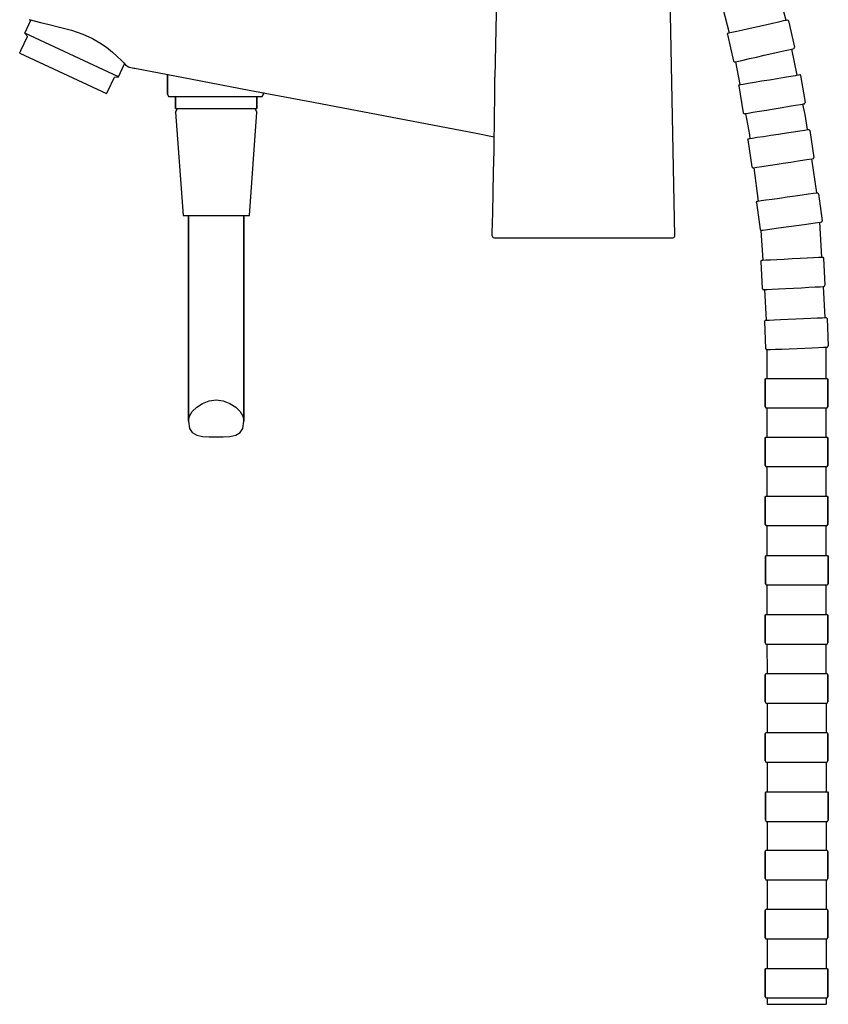
# Model space of a CAD drawing. Extents: x 0 to 228, y 0 to 507.
# Drawn here: x 8 to 227, y 0 to 267 of the extents above; entities that cross this region are included whole.
import ezdxf

# ---------------------------------------------------------------- set-up
doc = ezdxf.new("R2010")
doc.units = 0
doc.header["$MEASUREMENT"] = 0

msp = doc.modelspace()

# ---------------------------------------------------------------- linework, layer by layer
for p, q in [((137.65, 283.2), (137.1, 251.08)), ((185.82, 208), (184.37, 283.21)), ((214.09, 273.29), (215.89, 266.49)), ((198.88, 269.67), (200.57, 263.04)), ((9.74, 263), (11.37, 266.5)), ((10.88, 266.63), (11.22, 266.54)), ((11.06, 266.58), (11.37, 266.5)), ((11.06, 266.58), (11.37, 266.5)), ((11.22, 266.54), (12.24, 266.27)), ((12.24, 266.27), (13.96, 265.83)), ((13.96, 265.83), (16.28, 265.28)), ((16.28, 265.28), (19.1, 264.63)), ((19.1, 264.63), (22.31, 263.79)), ((204.28, 263.88), (206.2, 264.31)), ((206.2, 264.31), (208.29, 264.78)), ((208.29, 264.78), (210.38, 265.25)), ((210.38, 265.25), (212.3, 265.68)), ((212.3, 265.68), (214, 266.06)), ((214, 266.06), (215.29, 266.36)), ((215.29, 266.36), (216.09, 266.53)), ((216.09, 266.53), (216.38, 266.6)), ((216.38, 266.6), (216.65, 266.35)), ((216.65, 266.35), (218.27, 259.14)), ((8.65, 258.31), (10.4, 262.06)), ((9.74, 263), (9.77, 262.96)), ((9.74, 263), (9.77, 262.96)), ((35.11, 251.17), (9.74, 263)), ((9.76, 262.97), (9.81, 262.89)), ((9.81, 262.89), (9.91, 262.76)), ((9.91, 262.76), (10, 262.63)), ((10, 262.63), (10.12, 262.46)), ((10.12, 262.46), (10.25, 262.27)), ((10.25, 262.27), (10.4, 262.06)), ((22.31, 263.79), (25.38, 262.72)), ((25.38, 262.72), (28.06, 261.53)), ((28.06, 261.53), (30.07, 260.38)), ((200.07, 262.61), (200.2, 262.96)), ((200.07, 262.61), (201.69, 255.41)), ((200.2, 262.96), (200.5, 263.02)), ((200.5, 263.02), (201.29, 263.2)), ((200.5, 263.02), (200.57, 263.04)), ((201.29, 263.2), (202.59, 263.5)), ((202.59, 263.5), (204.28, 263.88)), ((30.07, 260.38), (31.85, 259.13)), ((31.85, 259.13), (33.44, 257.83)), ((218.14, 258.8), (218.27, 259.14)), ((8.32, 257.58), (8.38, 257.71)), ((8.32, 257.58), (31.88, 246.6)), ((8.38, 257.71), (8.47, 257.92)), ((8.47, 257.92), (8.52, 258.01)), ((8.52, 258.01), (8.57, 258.13)), ((8.57, 258.13), (8.61, 258.21)), ((8.57, 258.13), (8.61, 258.21)), ((8.61, 258.21), (8.65, 258.31)), ((33.44, 257.83), (34.76, 256.65)), ((34.76, 256.65), (35.8, 255.64)), ((206.03, 256.07), (207.96, 256.5)), ((207.96, 256.5), (210.05, 256.97)), ((210.05, 256.97), (212.14, 257.45)), ((212.14, 257.45), (214.06, 257.88)), ((214.06, 257.88), (215.75, 258.26)), ((215.75, 258.26), (217.05, 258.55)), ((217.05, 258.55), (217.84, 258.73)), ((217.48, 258.65), (218.89, 251.59)), ((217.84, 258.73), (218.14, 258.8)), ((35.11, 251.17), (36.74, 254.66)), ((35.8, 255.64), (36.53, 254.89)), ((36.53, 254.89), (36.97, 254.42)), ((36.74, 254.66), (36.97, 254.42)), ((36.97, 254.42), (37.11, 254.26)), ((37.11, 254.26), (37.79, 253.8)), ((37.79, 253.8), (37.98, 253.76)), ((37.98, 253.76), (39.25, 253.52)), ((39.25, 253.52), (39.53, 253.47)), ((201.69, 255.41), (201.95, 255.15)), ((201.95, 255.15), (202.25, 255.22)), ((202.25, 255.22), (203.05, 255.4)), ((202.27, 255.22), (203.45, 249.02)), ((203.05, 255.4), (204.34, 255.69)), ((204.34, 255.69), (206.03, 256.07)), ((32.08, 247.03), (33.96, 251.07)), ((33.96, 251.07), (34.03, 251.07)), ((33.96, 251.07), (34.03, 251.07)), ((34.03, 251.07), (35.05, 251.16)), ((35.05, 251.16), (35.11, 251.17)), ((39.53, 253.47), (55.01, 250.52)), ((48.35, 251.81), (48.35, 246.41)), ((48.35, 246.41), (48.35, 251.81)), ((137.09, 249.29), (137.1, 251.08)), ((213.58, 250.71), (215.53, 251.03)), ((215.53, 251.03), (217.24, 251.32)), ((217.24, 251.32), (218.55, 251.53)), ((218.55, 251.53), (219.35, 251.67)), ((218.89, 251.59), (219.35, 251.67)), ((219.35, 251.67), (219.66, 251.72)), ((219.66, 251.72), (219.91, 251.45)), ((219.91, 251.45), (221.12, 244.16)), ((55.01, 250.52), (70.49, 247.56)), ((137.07, 247.15), (137.09, 249.29)), ((203.14, 248.66), (203.29, 249)), ((203.14, 248.66), (204.35, 241.38)), ((203.29, 249), (203.59, 249.05)), ((203.29, 249), (203.45, 249.02)), ((203.59, 249.05), (204.39, 249.18)), ((204.39, 249.18), (205.7, 249.4)), ((205.7, 249.4), (207.41, 249.68)), ((207.41, 249.68), (209.36, 250.01)), ((209.36, 250.01), (211.47, 250.36)), ((211.47, 250.36), (213.58, 250.71)), ((31.88, 246.6), (31.94, 246.72)), ((31.94, 246.72), (32.03, 246.93)), ((32.03, 246.93), (32.08, 247.03)), ((32.08, 247.03), (32.13, 247.14)), ((48.35, 246.41), (48.66, 245.81)), ((48.66, 245.81), (49.13, 245.81)), ((49.13, 245.81), (50.38, 245.81)), ((50.38, 245.81), (52.41, 245.81)), ((50.57, 242.57), (50.57, 245.81)), ((50.57, 245.81), (50.57, 242.57)), ((52.41, 245.81), (55.06, 245.81)), ((55.06, 245.81), (58.07, 245.81)), ((58.07, 245.81), (61.35, 245.81)), ((61.35, 245.81), (64.63, 245.81)), ((64.63, 245.81), (67.64, 245.81)), ((67.64, 245.81), (70.29, 245.81)), ((70.29, 245.81), (72.32, 245.81)), ((70.49, 247.56), (85.97, 244.61)), ((72.32, 245.81), (73.57, 245.81)), ((72.57, 242.57), (72.57, 245.81)), ((72.57, 245.81), (73.57, 245.81)), ((72.57, 245.81), (72.57, 242.57)), ((73.57, 245.81), (74.04, 245.81)), ((74.04, 245.81), (74.35, 246.41)), ((74.35, 246.9), (74.35, 246.41)), ((74.35, 246.41), (74.35, 246.9)), ((137.04, 244.71), (137.07, 247.15)), ((85.97, 244.61), (86.51, 244.51)), ((86.51, 244.51), (131.57, 235.91)), ((137, 241.43), (137.04, 244.71)), ((214.9, 242.82), (216.84, 243.14)), ((216.84, 243.14), (218.55, 243.42)), ((218.55, 243.42), (219.86, 243.64)), ((219.86, 243.64), (220.67, 243.78)), ((220.47, 243.74), (220.67, 243.78)), ((220.47, 243.74), (221.04, 240.9)), ((220.67, 243.78), (220.97, 243.83)), ((220.97, 243.83), (221.12, 244.16)), ((50.57, 241.57), (51.07, 242.57)), ((50.57, 242.57), (50.96, 242.57)), ((50.57, 241.57), (52.57, 213.57)), ((50.96, 242.57), (52.06, 242.57)), ((50.96, 242.57), (51.07, 242.57)), ((52.06, 242.57), (53.8, 242.57)), ((53.8, 242.57), (56.1, 242.57)), ((56.1, 242.57), (58.75, 242.57)), ((58.75, 242.57), (61.57, 242.57)), ((61.57, 242.57), (64.38, 242.57)), ((64.38, 242.57), (67.04, 242.57)), ((67.04, 242.57), (69.33, 242.57)), ((69.33, 242.57), (71.08, 242.57)), ((70.57, 213.57), (72.57, 241.57)), ((71.08, 242.57), (72.18, 242.57)), ((72.07, 242.57), (72.18, 242.57)), ((72.07, 242.57), (72.57, 241.57)), ((72.18, 242.57), (72.57, 242.57)), ((136.95, 237.79), (137, 241.43)), ((204.35, 241.38), (204.6, 241.11)), ((204.6, 241.11), (204.9, 241.16)), ((204.9, 241.16), (205.71, 241.29)), ((204.94, 241.16), (206.04, 235.39)), ((205.71, 241.29), (207.01, 241.51)), ((207.01, 241.51), (208.73, 241.79)), ((208.73, 241.79), (210.67, 242.11)), ((210.67, 242.11), (212.78, 242.47)), ((212.78, 242.47), (214.9, 242.82)), ((221.04, 240.9), (221.66, 236.81)), ((136.9, 234.51), (136.95, 237.79)), ((131.57, 235.91), (136.9, 234.89)), ((136.9, 234.51), (136.9, 234.89)), ((206.04, 235.39), (206.17, 234.43)), ((208.17, 234.74), (209.89, 235)), ((209.89, 235), (211.84, 235.3)), ((211.84, 235.3), (213.95, 235.62)), ((213.95, 235.62), (216.07, 235.95)), ((216.07, 235.95), (218.02, 236.25)), ((218.02, 236.25), (219.73, 236.51)), ((219.73, 236.51), (221.05, 236.71)), ((221.05, 236.71), (221.85, 236.84)), ((221.66, 236.81), (221.85, 236.84)), ((221.85, 236.84), (222.15, 236.88)), ((222.15, 236.88), (222.4, 236.61)), ((222.4, 236.61), (223.52, 229.31)), ((136.84, 231.03), (136.9, 234.51)), ((205.6, 234.03), (205.75, 234.36)), ((205.6, 234.03), (206.72, 226.73)), ((205.75, 234.36), (206.06, 234.41)), ((206.06, 234.41), (206.86, 234.54)), ((206.06, 234.41), (206.17, 234.43)), ((206.86, 234.54), (208.17, 234.74)), ((136.73, 225.42), (136.84, 231.03)), ((209.39, 226.83), (211.1, 227.09)), ((211.1, 227.09), (213.05, 227.39)), ((213.05, 227.39), (215.17, 227.72)), ((215.17, 227.72), (217.29, 228.04)), ((217.29, 228.04), (219.24, 228.34)), ((219.24, 228.34), (220.95, 228.61)), ((220.95, 228.61), (222.26, 228.81)), ((222.26, 228.81), (223.07, 228.93)), ((222.86, 228.9), (224.26, 219.69)), ((223.07, 228.93), (223.37, 228.98)), ((223.37, 228.98), (223.52, 229.31)), ((136.62, 219.66), (136.73, 225.42)), ((206.72, 226.73), (206.97, 226.46)), ((206.97, 226.46), (207.27, 226.5)), ((206.97, 226.46), (207.23, 226.5)), ((207.23, 226.5), (208.43, 217.47)), ((207.27, 226.5), (208.08, 226.63)), ((208.08, 226.63), (209.39, 226.83)), ((136.5, 214.25), (136.62, 219.66)), ((216.29, 218.58), (218.41, 218.87)), ((218.41, 218.87), (220.37, 219.15)), ((220.37, 219.15), (222.08, 219.39)), ((222.08, 219.39), (223.4, 219.57)), ((223.4, 219.57), (224.21, 219.69)), ((224.21, 219.69), (224.51, 219.73)), ((224.26, 219.69), (224.51, 219.73)), ((224.51, 219.73), (224.75, 219.45)), ((224.75, 219.45), (225.78, 212.14)), ((207.92, 217.09), (208.08, 217.42)), ((207.92, 217.09), (208.94, 209.78)), ((208.08, 217.42), (208.38, 217.47)), ((208.38, 217.47), (209.19, 217.58)), ((209.19, 217.58), (210.5, 217.76)), ((210.5, 217.76), (212.22, 218)), ((212.22, 218), (214.17, 218.28)), ((214.17, 218.28), (216.29, 218.58)), ((52.57, 213.57), (52.87, 213.57)), ((52.87, 213.57), (53.77, 213.57)), ((53.77, 213.57), (55.17, 213.57)), ((53.77, 213.57), (54.07, 213.57)), ((54.07, 213.57), (54.07, 157.84)), ((54.07, 213.57), (54.37, 213.57)), ((54.07, 157.84), (54.07, 213.57)), ((54.37, 213.57), (55.07, 213.57)), ((55.07, 213.57), (56.27, 213.57)), ((55.17, 213.57), (57.07, 213.57)), ((56.27, 213.57), (57.87, 213.57)), ((57.07, 213.57), (59.27, 213.57)), ((57.87, 213.57), (59.67, 213.57)), ((59.27, 213.57), (61.57, 213.57)), ((59.67, 213.57), (61.57, 213.57)), ((61.57, 213.57), (63.47, 213.57)), ((61.57, 213.57), (63.87, 213.57)), ((63.47, 213.57), (65.27, 213.57)), ((63.87, 213.57), (66.07, 213.57)), ((65.27, 213.57), (66.87, 213.57)), ((66.07, 213.57), (67.97, 213.57)), ((66.87, 213.57), (68.07, 213.57)), ((67.97, 213.57), (69.37, 213.57)), ((68.07, 213.57), (68.77, 213.57)), ((68.77, 213.57), (69.07, 213.57)), ((69.07, 157.84), (69.07, 213.57)), ((69.07, 213.57), (69.07, 157.84)), ((69.07, 213.57), (69.37, 213.57)), ((69.37, 213.57), (70.27, 213.57)), ((70.27, 213.57), (70.57, 213.57)), ((136.38, 208.88), (136.5, 214.25)), ((136.38, 208.88), (136.5, 214.25)), ((217.4, 210.65), (219.53, 210.95)), ((219.53, 210.95), (221.48, 211.23)), ((221.48, 211.23), (223.2, 211.47)), ((223.2, 211.47), (224.51, 211.65)), ((224.51, 211.65), (225.32, 211.76)), ((225.02, 211.72), (225.57, 202.27)), ((225.02, 211.72), (225.57, 202.27)), ((225.32, 211.76), (225.62, 211.81)), ((225.62, 211.81), (225.78, 212.14)), ((136.36, 208), (136.38, 208.8)), ((136.36, 208), (136.38, 208.8)), ((208.94, 209.78), (209.19, 209.5)), ((209.18, 209.52), (209.64, 201.45)), ((209.19, 209.5), (209.49, 209.54)), ((209.49, 209.54), (209.75, 209.58)), ((209.75, 209.58), (211.61, 209.84)), ((211.61, 209.84), (213.33, 210.08)), ((213.33, 210.08), (215.28, 210.36)), ((215.28, 210.36), (217.4, 210.65)), ((136.36, 208), (136.43, 207.75)), ((136.36, 208), (136.43, 207.75)), ((136.36, 208), (136.43, 207.75)), ((136.43, 207.75), (136.61, 207.56)), ((136.61, 207.56), (136.86, 207.49)), ((136.86, 207.49), (137.06, 207.49)), ((136.86, 207.49), (137.17, 207.49)), ((136.86, 207.49), (137.09, 207.49)), ((136.86, 207.49), (137.17, 207.49)), ((136.89, 207.49), (137.52, 207.49)), ((136.89, 207.49), (137.52, 207.49)), ((137.06, 207.49), (137.73, 207.49)), ((137.09, 207.49), (138.07, 207.49)), ((137.17, 207.49), (138.13, 207.49)), ((137.17, 207.49), (138.13, 207.49)), ((137.52, 207.49), (139.02, 207.49)), ((137.52, 207.49), (139.02, 207.49)), ((137.73, 207.49), (138.86, 207.49)), ((137.73, 207.49), (138.86, 207.49)), ((138.07, 207.49), (139.87, 207.49)), ((138.07, 207.49), (139.87, 207.49)), ((138.13, 207.49), (140.01, 207.49)), ((138.13, 207.49), (140.01, 207.49)), ((138.86, 207.49), (140.76, 207.49)), ((139.02, 207.49), (141.25, 207.49)), ((139.02, 207.49), (141.25, 207.49)), ((139.86, 207.49), (140.27, 207.49)), ((139.86, 207.49), (140.35, 207.49)), ((139.86, 207.49), (140.35, 207.49)), ((139.86, 207.49), (140.27, 207.49)), ((139.87, 207.49), (142.41, 207.49)), ((140.01, 207.49), (142.64, 207.49)), ((140.27, 207.49), (141.48, 207.49)), ((140.35, 207.49), (141.78, 207.49)), ((140.76, 207.49), (143.21, 207.49)), ((141.25, 207.49), (144.19, 207.49)), ((141.25, 207.49), (144.19, 207.49)), ((141.48, 207.49), (143.44, 207.49)), ((141.48, 207.49), (143.44, 207.49)), ((141.78, 207.49), (144.09, 207.49)), ((142.41, 207.49), (145.61, 207.49)), ((142.64, 207.49), (145.92, 207.49)), ((143.21, 207.49), (146.61, 207.49)), ((143.21, 207.49), (144.09, 207.49)), ((143.44, 207.49), (146.07, 207.49)), ((143.44, 207.49), (144.09, 207.49)), ((144.09, 207.49), (147.18, 207.49)), ((144.09, 207.49), (147.18, 207.49)), ((144.19, 207.49), (147.75, 207.49)), ((144.19, 207.49), (147.75, 207.49)), ((145.61, 207.49), (149.39, 207.49)), ((145.92, 207.49), (149.75, 207.49)), ((146.07, 207.49), (149.29, 207.49)), ((146.61, 207.49), (150.52, 207.49)), ((147.18, 207.49), (150.9, 207.49)), ((147.18, 207.49), (149.29, 207.49)), ((147.75, 207.49), (151.78, 207.49)), ((147.75, 207.49), (151.78, 207.49)), ((147.75, 207.49), (149.29, 207.49)), ((149.29, 207.49), (152.95, 207.49)), ((149.39, 207.49), (153.58, 207.49)), ((149.39, 207.49), (153.58, 207.49)), ((149.75, 207.49), (153.96, 207.49)), ((149.75, 207.49), (153.7, 207.49)), ((150.52, 207.49), (153.7, 207.49)), ((151.78, 207.49), (156.15, 207.49)), ((151.78, 207.49), (156.15, 207.49)), ((152.95, 207.49), (156.93, 207.49)), ((153.58, 207.49), (158.04, 207.49)), ((153.58, 207.49), (158.04, 207.49)), ((153.7, 207.49), (157.02, 207.49)), ((153.96, 207.49), (158.42, 207.49)), ((153.96, 207.49), (158.42, 207.49)), ((156.15, 207.49), (160.69, 207.49)), ((156.15, 207.49), (160.69, 207.49)), ((156.93, 207.49), (161.06, 207.49)), ((157.02, 207.49), (161.1, 207.49)), ((158.04, 207.49), (162.61, 207.49)), ((158.04, 207.49), (162.23, 207.49)), ((158.42, 207.49), (161.1, 207.49)), ((160.69, 207.49), (165.25, 207.49)), ((160.69, 207.49), (165.25, 207.49)), ((161.06, 207.49), (164.58, 207.49)), ((161.1, 207.49), (164.49, 207.49)), ((161.1, 207.49), (162.23, 207.49)), ((162.23, 207.49), (166.17, 207.49)), ((162.61, 207.49), (167.12, 207.49)), ((164.49, 207.49), (167.82, 207.49)), ((164.58, 207.49), (168, 207.49)), ((165.25, 207.49), (169.66, 207.49)), ((165.25, 207.49), (169.66, 207.49)), ((166.17, 207.49), (169.97, 207.49)), ((167.12, 207.49), (171.42, 207.49)), ((167.82, 207.49), (172.05, 207.49)), ((168, 207.49), (171.23, 207.49)), ((169.66, 207.49), (173.76, 207.49)), ((169.66, 207.49), (173.76, 207.49)), ((169.66, 207.49), (171.23, 207.49)), ((169.97, 207.49), (174.04, 207.49)), ((171.42, 207.49), (175.35, 207.49)), ((171.42, 207.49), (175.35, 207.49)), ((172.05, 207.49), (175.9, 207.49)), ((173.76, 207.49), (177.41, 207.49)), ((173.76, 207.49), (177.41, 207.49)), ((174.04, 207.49), (177.64, 207.49)), ((175.35, 207.49), (178.77, 207.49)), ((175.9, 207.49), (179.23, 207.49)), ((177.41, 207.49), (180.47, 207.49)), ((177.41, 207.49), (180.47, 207.49)), ((177.41, 207.49), (179.23, 207.49)), ((177.64, 207.49), (180.67, 207.49)), ((178.77, 207.49), (181.56, 207.49)), ((179.23, 207.49), (181.92, 207.49)), ((179.23, 207.49), (181.92, 207.49)), ((180.47, 207.49), (182.85, 207.49)), ((180.47, 207.49), (182.85, 207.49)), ((180.67, 207.49), (183, 207.49)), ((181.56, 207.49), (183.62, 207.49)), ((181.56, 207.49), (183.62, 207.49)), ((181.92, 207.49), (183.71, 207.49)), ((181.92, 207.49), (183.71, 207.49)), ((182.85, 207.49), (184.21, 207.49)), ((182.85, 207.49), (184.21, 207.49)), ((183, 207.49), (184.21, 207.49)), ((183.62, 207.49), (184.79, 207.49)), ((183.62, 207.49), (184.79, 207.49)), ((183.71, 207.49), (184.85, 207.49)), ((183.71, 207.49), (184.85, 207.49)), ((184.21, 207.49), (184.99, 207.49)), ((184.21, 207.49), (185.04, 207.49)), ((184.21, 207.49), (185.04, 207.49)), ((184.21, 207.49), (184.85, 207.49)), ((184.79, 207.49), (185.3, 207.49)), ((184.79, 207.49), (185.3, 207.49)), ((184.85, 207.49), (185.33, 207.49)), ((184.85, 207.49), (185.33, 207.49)), ((184.99, 207.49), (185.32, 207.49)), ((185.04, 207.49), (185.33, 207.49)), ((185.04, 207.49), (185.33, 207.49)), ((185.33, 207.49), (185.58, 207.56)), ((185.58, 207.56), (185.76, 207.75)), ((185.76, 207.75), (185.82, 208)), ((185.76, 207.75), (185.82, 208)), ((185.76, 207.75), (185.82, 208)), ((209.14, 201.11), (209.33, 201.43)), ((209.14, 201.11), (209.52, 193.74)), ((209.33, 201.43), (209.64, 201.45)), ((209.64, 201.45), (210.45, 201.49)), ((210.45, 201.49), (211.77, 201.56)), ((211.77, 201.56), (213.51, 201.65)), ((213.51, 201.65), (215.48, 201.75)), ((215.48, 201.75), (217.61, 201.86)), ((217.61, 201.86), (219.75, 201.97)), ((219.75, 201.97), (221.72, 202.07)), ((221.72, 202.07), (223.45, 202.16)), ((223.45, 202.16), (224.78, 202.23)), ((224.78, 202.23), (225.59, 202.27)), ((225.59, 202.27), (225.9, 202.29)), ((225.9, 202.29), (226.12, 201.99)), ((226.12, 201.99), (226.5, 194.62)), ((209.52, 193.74), (209.74, 193.44)), ((209.74, 193.44), (210.05, 193.46)), ((210.05, 193.46), (210.86, 193.5)), ((210.09, 193.46), (210.56, 185.18)), ((210.09, 193.46), (210.56, 185.18)), ((210.86, 193.5), (212.19, 193.57)), ((212.19, 193.57), (213.92, 193.66)), ((213.92, 193.66), (215.89, 193.76)), ((215.89, 193.76), (218.03, 193.87)), ((218.03, 193.87), (220.17, 193.98)), ((220.17, 193.98), (222.14, 194.08)), ((222.14, 194.08), (223.87, 194.17)), ((223.87, 194.17), (225.19, 194.24)), ((225.19, 194.24), (226.01, 194.28)), ((226.01, 194.28), (226.31, 194.3)), ((226.03, 194.28), (226.52, 185.88)), ((226.03, 194.28), (226.52, 185.88)), ((226.31, 194.3), (226.5, 194.62)), ((210.11, 184.86), (210.3, 185.17)), ((210.11, 184.86), (210.43, 177.48)), ((210.3, 185.17), (210.61, 185.19)), ((210.3, 185.17), (210.56, 185.18)), ((210.61, 185.19), (211.42, 185.22)), ((211.42, 185.22), (212.75, 185.28)), ((212.75, 185.28), (214.48, 185.35)), ((214.48, 185.35), (216.45, 185.44)), ((216.45, 185.44), (218.59, 185.53)), ((218.59, 185.53), (220.73, 185.62)), ((220.73, 185.62), (222.7, 185.71)), ((222.7, 185.71), (224.43, 185.79)), ((224.43, 185.79), (225.76, 185.84)), ((225.76, 185.84), (226.57, 185.88)), ((226.52, 185.88), (226.57, 185.88)), ((226.57, 185.88), (226.88, 185.89)), ((226.88, 185.89), (227.1, 185.59)), ((227.1, 185.59), (227.42, 178.22)), ((210.43, 177.48), (210.65, 177.18)), ((210.65, 177.18), (210.96, 177.19)), ((210.74, 177.18), (210.75, 169.4)), ((210.74, 177.18), (210.75, 169.4)), ((210.96, 177.19), (211.77, 177.23)), ((211.77, 177.23), (213.1, 177.29)), ((213.1, 177.29), (214.83, 177.36)), ((214.83, 177.36), (216.8, 177.45)), ((216.8, 177.45), (218.94, 177.54)), ((218.94, 177.54), (221.08, 177.63)), ((221.08, 177.63), (223.05, 177.72)), ((223.05, 177.72), (224.78, 177.79)), ((224.78, 177.79), (226.1, 177.85)), ((226.1, 177.85), (226.92, 177.89)), ((226.74, 177.88), (226.92, 177.89)), ((226.74, 177.88), (226.75, 169.4)), ((226.74, 177.88), (226.75, 169.4)), ((226.92, 177.89), (227.23, 177.9)), ((227.23, 177.9), (227.42, 178.22)), ((210.33, 169.09), (210.53, 169.4)), ((210.33, 161.7), (210.33, 169.09)), ((210.33, 169.09), (210.33, 161.7)), ((210.53, 169.4), (210.84, 169.4)), ((210.84, 169.4), (211.65, 169.4)), ((211.65, 169.4), (212.98, 169.4)), ((212.98, 169.4), (214.71, 169.4)), ((214.71, 169.4), (216.69, 169.4)), ((216.69, 169.4), (218.83, 169.4)), ((218.83, 169.4), (220.97, 169.4)), ((220.97, 169.4), (222.94, 169.4)), ((222.94, 169.4), (224.68, 169.4)), ((224.68, 169.4), (226, 169.4)), ((226, 169.4), (226.82, 169.4)), ((226.82, 169.4), (227.12, 169.4)), ((227.12, 169.4), (227.33, 169.09)), ((227.33, 169.09), (227.33, 161.7)), ((227.33, 161.7), (227.33, 169.09)), ((57.87, 162.63), (59.67, 163.35)), ((59.67, 163.35), (61.57, 163.57)), ((61.57, 163.57), (63.47, 163.35)), ((63.47, 163.35), (65.27, 162.63)), ((54.37, 159.18), (55.07, 160.38)), ((55.07, 160.38), (56.27, 161.58)), ((56.27, 161.58), (57.87, 162.63)), ((65.27, 162.63), (66.87, 161.58)), ((66.87, 161.58), (68.07, 160.38)), ((68.07, 160.38), (68.77, 159.18)), ((210.33, 161.7), (210.53, 161.4)), ((210.53, 161.4), (210.84, 161.4)), ((210.53, 161.4), (210.76, 161.4)), ((210.76, 161.4), (210.76, 153.5)), ((210.76, 161.4), (210.76, 153.5)), ((210.84, 161.4), (211.65, 161.4)), ((211.65, 161.4), (212.98, 161.4)), ((212.98, 161.4), (214.71, 161.4)), ((214.71, 161.4), (216.69, 161.4)), ((216.69, 161.4), (218.83, 161.4)), ((218.83, 161.4), (220.97, 161.4)), ((220.97, 161.4), (222.94, 161.4)), ((222.94, 161.4), (224.68, 161.4)), ((224.68, 161.4), (226, 161.4)), ((226, 161.4), (226.82, 161.4)), ((226.75, 161.4), (226.76, 153.5)), ((226.75, 161.4), (226.82, 161.4)), ((226.82, 161.4), (227.12, 161.4)), ((227.12, 161.4), (227.33, 161.7)), ((54.07, 157.84), (54.37, 159.18)), ((54.07, 157.84), (54.37, 155.85)), ((68.77, 159.18), (69.07, 157.84)), ((68.77, 155.85), (69.07, 157.84)), ((54.37, 155.85), (55.07, 154.72)), ((68.07, 154.72), (68.77, 155.85)), ((55.07, 154.72), (56.27, 154.05)), ((56.27, 154.05), (57.87, 153.67)), ((57.87, 153.67), (59.67, 153.6)), ((59.67, 153.6), (61.57, 153.57)), ((61.57, 153.57), (63.47, 153.6)), ((63.47, 153.6), (65.27, 153.67)), ((65.27, 153.67), (66.87, 154.05)), ((66.87, 154.05), (68.07, 154.72)), ((210.33, 153.19), (210.53, 153.5)), ((210.33, 145.81), (210.33, 153.19)), ((210.33, 153.19), (210.33, 145.81)), ((210.53, 153.5), (210.84, 153.5)), ((210.84, 153.5), (211.65, 153.5)), ((211.65, 153.5), (212.98, 153.5)), ((212.98, 153.5), (214.71, 153.5)), ((214.71, 153.5), (216.69, 153.5)), ((216.69, 153.5), (218.83, 153.5)), ((218.83, 153.5), (220.97, 153.5)), ((220.97, 153.5), (222.94, 153.5)), ((222.94, 153.5), (224.68, 153.5)), ((224.68, 153.5), (226, 153.5)), ((226, 153.5), (226.82, 153.5)), ((226.82, 153.5), (227.12, 153.5)), ((227.12, 153.5), (227.33, 153.19)), ((227.33, 153.19), (227.33, 145.81)), ((227.33, 145.81), (227.33, 153.19)), ((210.33, 145.81), (210.53, 145.5)), ((210.53, 145.5), (210.84, 145.5)), ((210.53, 145.5), (210.77, 145.5)), ((210.77, 145.5), (210.77, 137.5)), ((210.84, 145.5), (211.65, 145.5)), ((211.65, 145.5), (212.98, 145.5)), ((212.98, 145.5), (214.71, 145.5)), ((214.71, 145.5), (216.69, 145.5)), ((216.69, 145.5), (218.83, 145.5)), ((218.83, 145.5), (220.97, 145.5)), ((220.97, 145.5), (222.94, 145.5)), ((222.94, 145.5), (224.68, 145.5)), ((224.68, 145.5), (226, 145.5)), ((226, 145.5), (226.82, 145.5)), ((226.76, 145.5), (226.77, 137.5)), ((226.76, 145.5), (226.82, 145.5)), ((226.82, 145.5), (227.12, 145.5)), ((227.12, 145.5), (227.33, 145.81)), ((210.33, 137.19), (210.53, 137.5)), ((210.33, 129.81), (210.33, 137.19)), ((210.33, 137.19), (210.33, 129.81)), ((210.53, 137.5), (210.84, 137.5)), ((210.84, 137.5), (211.65, 137.5)), ((211.65, 137.5), (212.98, 137.5)), ((212.98, 137.5), (214.71, 137.5)), ((214.71, 137.5), (216.69, 137.5)), ((216.69, 137.5), (218.83, 137.5)), ((218.83, 137.5), (220.97, 137.5)), ((220.97, 137.5), (222.94, 137.5)), ((222.94, 137.5), (224.68, 137.5)), ((224.68, 137.5), (226, 137.5)), ((226, 137.5), (226.82, 137.5)), ((226.82, 137.5), (227.12, 137.5)), ((227.12, 137.5), (227.33, 137.19)), ((227.33, 137.19), (227.33, 129.81)), ((227.33, 129.81), (227.33, 137.19)), ((210.33, 129.81), (210.53, 129.5)), ((210.53, 129.5), (210.84, 129.5)), ((210.53, 129.5), (210.78, 129.5)), ((210.78, 129.5), (210.79, 121.44)), ((210.78, 129.5), (210.79, 121.44)), ((210.84, 129.5), (211.65, 129.5)), ((211.65, 129.5), (212.98, 129.5)), ((212.98, 129.5), (214.71, 129.5)), ((214.71, 129.5), (216.69, 129.5)), ((216.69, 129.5), (218.83, 129.5)), ((218.83, 129.5), (220.97, 129.5)), ((220.97, 129.5), (222.94, 129.5)), ((222.94, 129.5), (224.68, 129.5)), ((224.68, 129.5), (226, 129.5)), ((226, 129.5), (226.82, 129.5)), ((226.77, 129.5), (226.78, 121.44)), ((226.77, 129.5), (226.78, 121.44)), ((226.82, 129.5), (227.12, 129.5)), ((227.12, 129.5), (227.33, 129.81)), ((210.39, 121.13), (210.59, 121.44)), ((210.39, 113.75), (210.39, 121.13)), ((210.39, 121.13), (210.39, 113.75)), ((210.59, 121.44), (210.9, 121.44)), ((210.9, 121.44), (211.71, 121.44)), ((211.71, 121.44), (213.04, 121.44)), ((213.04, 121.44), (214.77, 121.44)), ((214.77, 121.44), (216.75, 121.44)), ((216.75, 121.44), (218.89, 121.44)), ((218.89, 121.44), (221.03, 121.44)), ((221.03, 121.44), (223, 121.44)), ((223, 121.44), (224.74, 121.44)), ((224.74, 121.44), (226.06, 121.44)), ((226.06, 121.44), (226.88, 121.44)), ((226.88, 121.44), (227.18, 121.44)), ((227.18, 121.44), (227.39, 121.13)), ((227.39, 121.13), (227.39, 113.75)), ((227.39, 113.75), (227.39, 121.13)), ((210.39, 113.75), (210.59, 113.44)), ((210.59, 113.44), (210.9, 113.44)), ((210.59, 113.44), (210.79, 113.44)), ((210.79, 113.44), (210.8, 105.4)), ((210.79, 113.44), (210.8, 105.4)), ((210.9, 113.44), (211.71, 113.44)), ((211.71, 113.44), (213.04, 113.44)), ((213.04, 113.44), (214.77, 113.44)), ((214.77, 113.44), (216.75, 113.44)), ((216.75, 113.44), (218.89, 113.44)), ((218.89, 113.44), (221.03, 113.44)), ((221.03, 113.44), (223, 113.44)), ((223, 113.44), (224.74, 113.44)), ((224.74, 113.44), (226.06, 113.44)), ((226.06, 113.44), (226.88, 113.44)), ((226.78, 113.44), (226.78, 105.4)), ((226.78, 113.44), (226.88, 113.44)), ((226.88, 113.44), (227.18, 113.44)), ((227.18, 113.44), (227.39, 113.75)), ((210.33, 105.09), (210.53, 105.4)), ((210.33, 97.7), (210.33, 105.09)), ((210.33, 105.09), (210.33, 97.7)), ((210.53, 105.4), (210.84, 105.4)), ((210.84, 105.4), (211.65, 105.4)), ((211.65, 105.4), (212.98, 105.4)), ((212.98, 105.4), (214.71, 105.4)), ((214.71, 105.4), (216.69, 105.4)), ((216.69, 105.4), (218.83, 105.4)), ((218.83, 105.4), (220.97, 105.4)), ((220.97, 105.4), (222.94, 105.4)), ((222.94, 105.4), (224.68, 105.4)), ((224.68, 105.4), (226, 105.4)), ((226, 105.4), (226.82, 105.4)), ((226.82, 105.4), (227.12, 105.4)), ((227.12, 105.4), (227.33, 105.09)), ((227.33, 105.09), (227.33, 97.7)), ((227.33, 97.7), (227.33, 105.09)), ((210.33, 97.7), (210.53, 97.4)), ((210.53, 97.4), (210.84, 97.4)), ((210.53, 97.4), (210.8, 97.4)), ((210.8, 97.4), (210.81, 89.4)), ((210.8, 97.4), (210.81, 89.4)), ((210.84, 97.4), (211.65, 97.4)), ((211.65, 97.4), (212.98, 97.4)), ((212.98, 97.4), (214.71, 97.4)), ((214.71, 97.4), (216.69, 97.4)), ((216.69, 97.4), (218.83, 97.4)), ((218.83, 97.4), (220.97, 97.4)), ((220.97, 97.4), (222.94, 97.4)), ((222.94, 97.4), (224.68, 97.4)), ((224.68, 97.4), (226, 97.4)), ((226, 97.4), (226.82, 97.4)), ((226.79, 97.4), (226.79, 89.4)), ((226.79, 97.4), (226.79, 89.4)), ((226.82, 97.4), (227.12, 97.4)), ((227.12, 97.4), (227.33, 97.7)), ((210.33, 89.09), (210.53, 89.4)), ((210.33, 81.7), (210.33, 89.09)), ((210.33, 89.09), (210.33, 81.7)), ((210.53, 89.4), (210.84, 89.4)), ((210.84, 89.4), (211.65, 89.4)), ((211.65, 89.4), (212.98, 89.4)), ((212.98, 89.4), (214.71, 89.4)), ((214.71, 89.4), (216.69, 89.4)), ((216.69, 89.4), (218.83, 89.4)), ((218.83, 89.4), (220.97, 89.4)), ((220.97, 89.4), (222.94, 89.4)), ((222.94, 89.4), (224.68, 89.4)), ((224.68, 89.4), (226, 89.4)), ((226, 89.4), (226.82, 89.4)), ((226.82, 89.4), (227.12, 89.4)), ((227.12, 89.4), (227.33, 89.09)), ((227.33, 89.09), (227.33, 81.7)), ((227.33, 81.7), (227.33, 89.09)), ((210.33, 81.7), (210.53, 81.4)), ((210.53, 81.4), (210.84, 81.4)), ((210.53, 81.4), (210.82, 81.4)), ((210.82, 81.4), (210.82, 73.4)), ((210.82, 81.4), (210.82, 73.4)), ((210.84, 81.4), (211.65, 81.4)), ((211.65, 81.4), (212.98, 81.4)), ((212.98, 81.4), (214.71, 81.4)), ((214.71, 81.4), (216.69, 81.4)), ((216.69, 81.4), (218.83, 81.4)), ((218.83, 81.4), (220.97, 81.4)), ((220.97, 81.4), (222.94, 81.4)), ((222.94, 81.4), (224.68, 81.4)), ((224.68, 81.4), (226, 81.4)), ((226, 81.4), (226.82, 81.4)), ((226.8, 81.4), (226.8, 73.4)), ((226.82, 81.4), (227.12, 81.4)), ((227.12, 81.4), (227.33, 81.7)), ((210.33, 73.09), (210.53, 73.4)), ((210.33, 65.7), (210.33, 73.09)), ((210.33, 73.09), (210.33, 65.7)), ((210.53, 73.4), (210.84, 73.4)), ((210.84, 73.4), (211.65, 73.4)), ((211.65, 73.4), (212.98, 73.4)), ((212.98, 73.4), (214.71, 73.4)), ((214.71, 73.4), (216.69, 73.4)), ((216.69, 73.4), (218.83, 73.4)), ((218.83, 73.4), (220.97, 73.4)), ((220.97, 73.4), (222.94, 73.4)), ((222.94, 73.4), (224.68, 73.4)), ((224.68, 73.4), (226, 73.4)), ((226, 73.4), (226.82, 73.4)), ((226.82, 73.4), (227.12, 73.4)), ((227.12, 73.4), (227.33, 73.09)), ((227.33, 73.09), (227.33, 65.7)), ((227.33, 65.7), (227.33, 73.09)), ((210.33, 65.7), (210.53, 65.4)), ((210.53, 65.4), (210.84, 65.4)), ((210.53, 65.4), (210.83, 65.4)), ((210.83, 65.4), (210.84, 57.34)), ((210.83, 65.4), (210.84, 57.34)), ((210.84, 65.4), (211.65, 65.4)), ((211.65, 65.4), (212.98, 65.4)), ((212.98, 65.4), (214.71, 65.4)), ((214.71, 65.4), (216.69, 65.4)), ((216.69, 65.4), (218.83, 65.4)), ((218.83, 65.4), (220.97, 65.4)), ((220.97, 65.4), (222.94, 65.4)), ((222.94, 65.4), (224.68, 65.4)), ((224.68, 65.4), (226, 65.4)), ((226, 65.4), (226.82, 65.4)), ((226.81, 65.4), (226.81, 57.34)), ((226.81, 65.4), (226.81, 57.34)), ((226.82, 65.4), (227.12, 65.4)), ((227.12, 65.4), (227.33, 65.7)), ((210.39, 57.03), (210.59, 57.34)), ((210.39, 49.64), (210.39, 57.03)), ((210.39, 57.03), (210.39, 49.64)), ((210.59, 57.34), (210.9, 57.34)), ((210.9, 57.34), (211.71, 57.34)), ((211.71, 57.34), (213.04, 57.34)), ((213.04, 57.34), (214.77, 57.34)), ((214.77, 57.34), (216.75, 57.34)), ((216.75, 57.34), (218.89, 57.34)), ((218.89, 57.34), (221.03, 57.34)), ((221.03, 57.34), (223, 57.34)), ((223, 57.34), (224.74, 57.34)), ((224.74, 57.34), (226.06, 57.34)), ((226.06, 57.34), (226.88, 57.34)), ((226.88, 57.34), (227.18, 57.34)), ((227.18, 57.34), (227.39, 57.03)), ((227.39, 57.03), (227.39, 49.64)), ((227.39, 49.64), (227.39, 57.03)), ((210.39, 49.64), (210.59, 49.34)), ((210.59, 49.34), (210.9, 49.34)), ((210.59, 49.34), (210.84, 49.34)), ((210.84, 49.34), (210.85, 41.5)), ((210.84, 49.34), (210.85, 41.5)), ((210.9, 49.34), (211.71, 49.34)), ((211.71, 49.34), (213.04, 49.34)), ((213.04, 49.34), (214.77, 49.34)), ((214.77, 49.34), (216.75, 49.34)), ((216.75, 49.34), (218.89, 49.34)), ((218.89, 49.34), (221.03, 49.34)), ((221.03, 49.34), (223, 49.34)), ((223, 49.34), (224.74, 49.34)), ((224.74, 49.34), (226.06, 49.34)), ((226.06, 49.34), (226.88, 49.34)), ((226.82, 49.34), (226.82, 41.5)), ((226.82, 49.34), (226.82, 41.5)), ((226.82, 49.34), (226.88, 49.34)), ((226.88, 49.34), (227.18, 49.34)), ((227.18, 49.34), (227.39, 49.64)), ((210.33, 41.19), (210.53, 41.5)), ((210.33, 33.81), (210.33, 41.19)), ((210.33, 41.19), (210.33, 33.81)), ((210.53, 41.5), (210.84, 41.5)), ((210.84, 41.5), (211.65, 41.5)), ((211.65, 41.5), (212.98, 41.5)), ((212.98, 41.5), (214.71, 41.5)), ((214.71, 41.5), (216.69, 41.5)), ((216.69, 41.5), (218.83, 41.5)), ((218.83, 41.5), (220.97, 41.5)), ((220.97, 41.5), (222.94, 41.5)), ((222.94, 41.5), (224.68, 41.5)), ((224.68, 41.5), (226, 41.5)), ((226, 41.5), (226.82, 41.5)), ((226.82, 41.5), (227.12, 41.5)), ((227.12, 41.5), (227.33, 41.19)), ((227.33, 41.19), (227.33, 33.81)), ((227.33, 33.81), (227.33, 41.19)), ((210.33, 33.81), (210.53, 33.5)), ((210.53, 33.5), (210.84, 33.5)), ((210.84, 33.5), (211.65, 33.5)), ((210.85, 33.5), (210.86, 25.5)), ((210.85, 33.5), (210.86, 25.5)), ((211.65, 33.5), (212.98, 33.5)), ((212.98, 33.5), (214.71, 33.5)), ((214.71, 33.5), (216.69, 33.5)), ((216.69, 33.5), (218.83, 33.5)), ((218.83, 33.5), (220.97, 33.5)), ((220.97, 33.5), (222.94, 33.5)), ((222.94, 33.5), (224.68, 33.5)), ((224.68, 33.5), (226, 33.5)), ((226, 33.5), (226.82, 33.5)), ((226.82, 33.5), (227.12, 33.5)), ((226.83, 33.5), (226.83, 25.5)), ((226.83, 33.5), (226.83, 25.5)), ((226.83, 33.5), (227.12, 33.5)), ((227.12, 33.5), (227.33, 33.81)), ((210.33, 25.19), (210.53, 25.5)), ((210.33, 17.81), (210.33, 25.19)), ((210.33, 25.19), (210.33, 17.81)), ((210.53, 25.5), (210.84, 25.5)), ((210.84, 25.5), (211.65, 25.5)), ((211.65, 25.5), (212.98, 25.5)), ((212.98, 25.5), (214.71, 25.5)), ((214.71, 25.5), (216.69, 25.5)), ((216.69, 25.5), (218.83, 25.5)), ((218.83, 25.5), (220.97, 25.5)), ((220.97, 25.5), (222.94, 25.5)), ((222.94, 25.5), (224.68, 25.5)), ((224.68, 25.5), (226, 25.5)), ((226, 25.5), (226.82, 25.5)), ((226.82, 25.5), (227.12, 25.5)), ((227.12, 25.5), (227.33, 25.19)), ((227.33, 25.19), (227.33, 17.81)), ((227.33, 17.81), (227.33, 25.19)), ((210.33, 17.81), (210.53, 17.5)), ((210.53, 17.5), (210.84, 17.5)), ((210.84, 17.5), (211.65, 17.5)), ((210.87, 17.5), (210.87, 9.5)), ((210.87, 17.5), (210.87, 9.5)), ((211.65, 17.5), (212.98, 17.5)), ((212.98, 17.5), (214.71, 17.5)), ((214.71, 17.5), (216.69, 17.5)), ((216.69, 17.5), (218.83, 17.5)), ((218.83, 17.5), (220.97, 17.5)), ((220.97, 17.5), (222.94, 17.5)), ((222.94, 17.5), (224.68, 17.5)), ((224.68, 17.5), (226, 17.5)), ((226, 17.5), (226.82, 17.5)), ((226.82, 17.5), (227.12, 17.5)), ((226.84, 17.5), (226.84, 9.5)), ((226.84, 17.5), (227.12, 17.5)), ((226.84, 17.5), (226.84, 9.5)), ((227.12, 17.5), (227.33, 17.81)), ((210.33, 9.19), (210.53, 9.5)), ((210.33, 1.81), (210.33, 9.19)), ((210.33, 9.19), (210.33, 1.81)), ((210.53, 9.5), (210.84, 9.5)), ((210.84, 9.5), (211.65, 9.5)), ((211.65, 9.5), (212.98, 9.5)), ((212.98, 9.5), (214.71, 9.5)), ((214.71, 9.5), (216.69, 9.5)), ((216.69, 9.5), (218.83, 9.5)), ((218.83, 9.5), (220.97, 9.5)), ((220.97, 9.5), (222.94, 9.5)), ((222.94, 9.5), (224.68, 9.5)), ((224.68, 9.5), (226, 9.5)), ((226, 9.5), (226.82, 9.5)), ((226.82, 9.5), (227.12, 9.5)), ((227.12, 9.5), (227.33, 9.19)), ((227.33, 9.19), (227.33, 1.81)), ((227.33, 1.81), (227.33, 9.19)), ((210.33, 1.81), (210.53, 1.5)), ((210.53, 1.5), (210.84, 1.5)), ((210.84, 1.5), (211.65, 1.5)), ((210.88, 1.5), (210.88, -0.25)), ((211.65, 1.5), (212.98, 1.5)), ((212.98, 1.5), (214.71, 1.5)), ((214.71, 1.5), (216.69, 1.5)), ((216.69, 1.5), (218.83, 1.5)), ((218.83, 1.5), (220.97, 1.5)), ((220.97, 1.5), (222.94, 1.5)), ((222.94, 1.5), (224.68, 1.5)), ((224.68, 1.5), (226, 1.5)), ((226, 1.5), (226.82, 1.5)), ((226.82, 1.5), (227.12, 1.5)), ((226.85, 1.5), (226.85, -0.25)), ((226.85, 1.5), (227.12, 1.5)), ((227.12, 1.5), (227.33, 1.81)), ((210.88, -0.25), (211.65, -0.25)), ((210.88, -0.25), (211.35, -0.25)), ((211.35, -0.25), (213, -0.25)), ((211.65, -0.25), (213.51, -0.25)), ((213, -0.25), (215.46, -0.25)), ((213.51, -0.25), (216.12, -0.25)), ((215.46, -0.25), (218.49, -0.25)), ((216.12, -0.25), (219.24, -0.25)), ((218.49, -0.25), (221.6, -0.25)), ((219.24, -0.25), (222.27, -0.25)), ((221.6, -0.25), (224.22, -0.25)), ((222.27, -0.25), (224.72, -0.25)), ((224.22, -0.25), (226.08, -0.25)), ((224.72, -0.25), (226.38, -0.25)), ((226.08, -0.25), (226.85, -0.25)), ((226.38, -0.25), (226.85, -0.25))]:
    msp.add_line(p, q)

doc.saveas('drawing.dxf')
